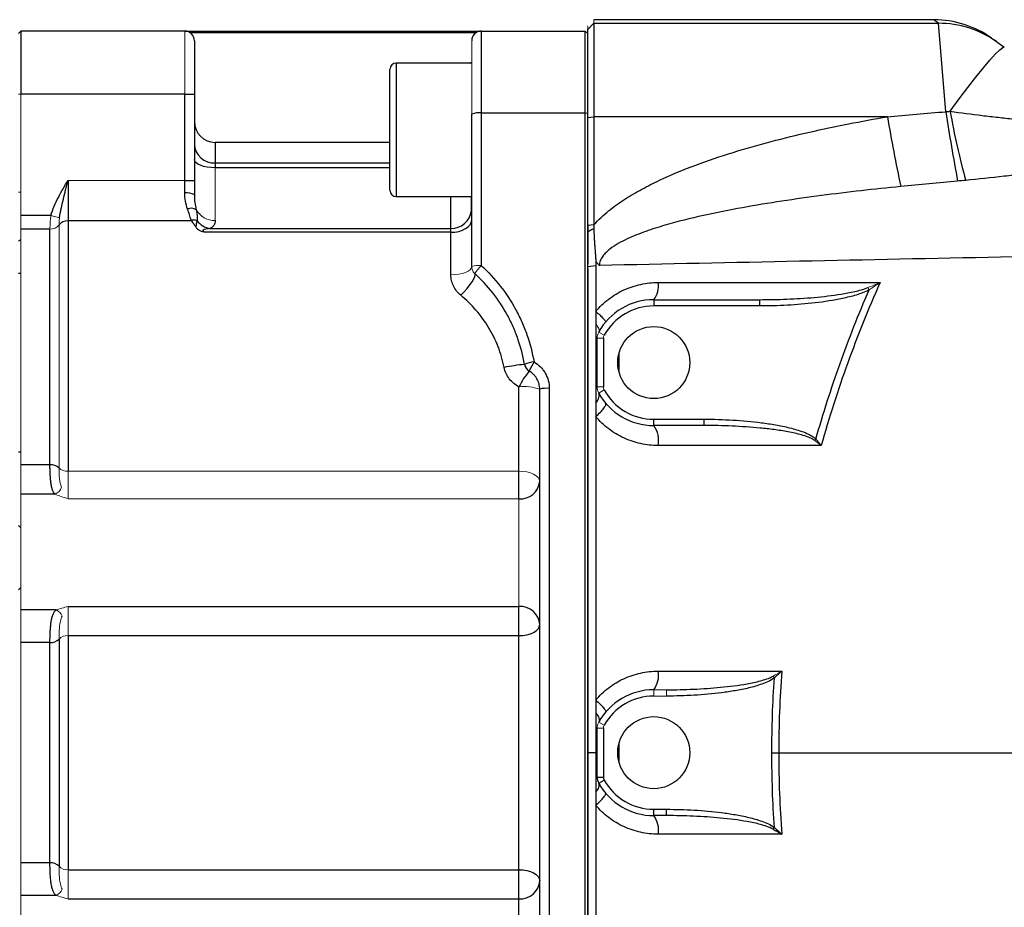
# Model space of a CAD drawing. Units: inches. Extents: x -57 to 45, y -21 to 34.
# Drawn here: x 1 to 7, y 24 to 29 of the extents above; entities that cross this region are included whole.
import ezdxf

# ---------------------------------------------------------------- set-up
doc = ezdxf.new("R2010")
doc.units = ezdxf.units.IN
doc.header["$MEASUREMENT"] = 0

msp = doc.modelspace()

# ---------------------------------------------------------------- linework, layer by layer
at = {"color": 144, "linetype": 'Continuous', "lineweight": 18}
for p, q in [((4.2517, 29.3576), (4.291, 29.397)), ((4.2517, 29.3576), (4.2517, 29.3803)), ((4.291, 29.4197), (4.291, 29.397)), ((0.6917, 29.3331), (0.7067, 29.3481)), ((1.7317, 28.9544), (1.7317, 29.3481)), ((4.2367, 29.3481), (4.2517, 29.3331)), ((3.5261, 28.8283), (3.5261, 29.2881)), ((0.6917, 28.9544), (0.7067, 28.9544)), ((0.7067, 28.9544), (0.7067, 28.1945)), ((1.9217, 28.4932), (1.9217, 28.1625)), ((1.7317, 28.414), (1.0017, 28.414)), ((0.6917, 28.3411), (0.7067, 28.3411)), ((0.7067, 28.1945), (0.7067, 28.1092)), ((0.9481, 28.1796), (0.8946, 28.1945)), ((0.7067, 28.1092), (0.7067, 26.6339)), ((0.9451, 28.135), (0.9451, 26.6142)), ((0.7067, 28.0451), (0.6917, 28.0346)), ((6.0038, 27.7431), (6.0114, 27.7288)), ((4.3107, 27.4265), (4.3501, 27.4265)), ((4.3206, 27.4646), (4.355, 27.4456)), ((4.3107, 27.1215), (4.3501, 27.1215)), ((4.3206, 27.0834), (4.355, 27.1025)), ((5.6705, 26.7873), (5.6788, 26.7957)), ((0.7067, 26.6339), (0.7067, 26.4507)), ((1.0017, 26.5945), (3.8217, 26.5945)), ((1.0017, 26.5945), (1.0017, 26.4218)), ((0.7067, 26.4507), (0.7067, 25.726)), ((1.0017, 26.4218), (3.8217, 26.4218)), ((3.8217, 25.7484), (3.8217, 26.4218)), ((0.7067, 26.2402), (0.6917, 26.2542)), ((0.7067, 25.8669), (0.6917, 25.8529)), ((1.0017, 25.7484), (1.0017, 25.5655)), ((0.7067, 25.726), (0.7067, 25.523)), ((0.7067, 25.523), (0.7067, 24.1432)), ((5.4109, 25.3116), (5.4191, 25.3005)), ((4.665, 25.2268), (4.665, 25.1874)), ((4.665, 25.2268), (4.7454, 25.2268)), ((4.7454, 25.1874), (4.665, 25.1874)), ((4.7454, 25.2268), (4.7454, 25.1874)), ((4.3206, 25.0237), (4.355, 25.0046)), ((4.3107, 24.9856), (4.3501, 24.9856)), ((0.7067, 24.1432), (0.7067, 23.9402)), ((1.0017, 24.1007), (1.0017, 23.9178)), ((0.7067, 23.9402), (0.7067, 23.2155))]:
    msp.add_line(p, q, dxfattribs=at)
at = {"color": 7, "linetype": 'Continuous', "lineweight": 25}
for p, q in [((6.4142, 29.4197), (4.291, 29.4197)), ((4.291, 29.397), (4.291, 28.8127)), ((4.291, 29.397), (6.4458, 29.397)), ((6.4458, 29.397), (6.4142, 29.4197)), ((6.492, 28.8436), (6.4458, 29.397)), ((0.7067, 29.3481), (0.7067, 28.9544)), ((1.7317, 29.3481), (0.7067, 29.3481)), ((1.7317, 29.3481), (3.5627, 29.3481)), ((3.5531, 29.3382), (1.7646, 29.3382)), ((3.5627, 29.3481), (3.5792, 29.3481)), ((3.5861, 29.3481), (3.5861, 28.8363)), ((3.5861, 29.3481), (4.2367, 29.3481)), ((4.2367, 28.8363), (4.2367, 29.3481)), ((4.2517, 28.8078), (4.2517, 29.3576)), ((1.7917, 29.2881), (1.7917, 28.9544)), ((6.7771, 29.3047), (6.8086, 29.2824)), ((6.8086, 29.2824), (6.8574, 29.2481)), ((3.5261, 29.1482), (3.054, 29.1482)), ((3.0147, 28.3526), (3.0147, 29.1088)), ((1.7317, 28.9544), (0.7067, 28.9544)), ((1.7317, 28.9544), (1.7917, 28.9544)), ((1.7317, 28.414), (1.7317, 28.9544)), ((1.7917, 28.9544), (1.7917, 28.414)), ((3.5261, 27.875), (3.5261, 28.8283)), ((3.5861, 28.8363), (3.5861, 27.8811)), ((3.5861, 28.8363), (4.2367, 28.8363)), ((4.2367, 20.8298), (4.2367, 28.8363)), ((4.2367, 28.8363), (4.2517, 28.8343)), ((4.2517, 28.8078), (4.291, 28.8127)), ((4.2517, 28.1336), (4.2517, 28.8078)), ((4.291, 28.8127), (4.291, 28.1377)), ((6.1258, 28.8127), (4.291, 28.8127)), ((3.0147, 28.652), (1.9217, 28.652)), ((1.9217, 28.5235), (1.9217, 28.4932)), ((1.0017, 28.414), (1.0017, 28.1607)), ((1.7317, 28.3352), (1.7317, 28.414)), ((1.7317, 28.414), (1.7917, 28.414)), ((1.7917, 28.414), (1.7917, 28.3232)), ((3.054, 28.3132), (3.5261, 28.3132)), ((0.8946, 28.1945), (0.7067, 28.1945)), ((1.0017, 28.1607), (1.0017, 26.5945)), ((1.7728, 28.1607), (1.0017, 28.1607)), ((0.8885, 28.1092), (0.7067, 28.1092)), ((0.8885, 26.6339), (0.8885, 28.1092)), ((3.3961, 28.0895), (1.8626, 28.0895)), ((1.8891, 28.1126), (3.3961, 28.1126)), ((3.3961, 28.0895), (3.3961, 28.1126)), ((3.3961, 27.8232), (3.3961, 28.0895)), ((4.2517, 28.1336), (4.291, 28.1377)), ((4.2517, 28.1343), (4.2517, 27.8905)), ((4.2517, 27.8761), (4.3023, 27.881)), ((4.2517, 27.8629), (4.2517, 21.532)), ((0.7067, 27.8316), (0.6917, 27.8316)), ((4.665, 27.6677), (5.3265, 27.6677)), ((4.665, 27.6677), (4.665, 27.6283)), ((5.3265, 27.6677), (5.3265, 27.6283)), ((5.3265, 27.6283), (4.665, 27.6283)), ((4.3107, 27.1215), (4.3107, 27.4265)), ((4.3501, 27.4265), (4.3501, 27.1215)), ((3.8217, 26.5945), (3.8217, 27.1224)), ((3.9517, 22.5581), (3.9517, 27.1081)), ((4.0117, 27.1126), (4.0117, 22.5535)), ((4.665, 26.8803), (4.665, 26.9197)), ((4.665, 26.9197), (4.9796, 26.9197)), ((4.9796, 26.8803), (4.9796, 26.9197)), ((4.9796, 26.8803), (4.665, 26.8803)), ((0.6917, 26.7166), (0.7067, 26.7166)), ((0.8885, 26.6339), (0.7067, 26.6339)), ((3.8217, 26.4218), (3.8217, 26.5945)), ((0.9204, 26.4507), (0.7067, 26.4507)), ((1.0017, 25.7484), (3.8217, 25.7484)), ((3.8217, 25.5655), (3.8217, 25.7484)), ((0.9274, 25.726), (0.7067, 25.726)), ((1.0017, 25.5655), (1.0017, 24.1007)), ((1.0017, 25.5655), (3.8217, 25.5655)), ((3.8217, 24.1007), (3.8217, 25.5655)), ((0.8885, 25.523), (0.7067, 25.523)), ((0.8885, 24.1432), (0.8885, 25.523)), ((0.9451, 25.5442), (0.9451, 24.1219)), ((4.3107, 24.6806), (4.3107, 24.9856)), ((4.3501, 24.9856), (4.3501, 24.6806)), ((4.3022, 24.8331), (4.2517, 24.8331)), ((4.3107, 24.6806), (4.3501, 24.6806)), ((4.3206, 24.6425), (4.355, 24.6615)), ((4.665, 24.4787), (4.7454, 24.4787)), ((4.665, 24.4394), (4.665, 24.4787)), ((4.7454, 24.4394), (4.7454, 24.4787)), ((4.7454, 24.4394), (4.665, 24.4394)), ((5.4109, 24.3545), (5.4191, 24.3656)), ((0.8885, 24.1432), (0.7067, 24.1432)), ((1.0017, 24.1007), (3.8217, 24.1007)), ((3.8217, 23.9178), (3.8217, 24.1007)), ((0.9274, 23.9402), (0.7067, 23.9402)), ((1.0017, 23.9178), (3.8217, 23.9178)), ((3.8217, 23.2444), (3.8217, 23.9178))]:
    msp.add_line(p, q, dxfattribs=at)
at = {"color": 8, "linetype": 'Continuous', "lineweight": 25}
for p, q in [((3.054, 29.1482), (3.054, 28.3132)), ((3.51, 29.1482), (3.5261, 29.1538)), ((1.9217, 28.652), (1.9217, 28.5235)), ((1.9217, 28.5235), (3.0147, 28.5235)), ((3.0147, 28.4932), (1.9217, 28.4932)), ((3.3961, 28.1126), (3.3961, 28.3132)), ((4.4485, 27.2118), (4.4485, 27.3362)), ((4.4485, 24.7709), (4.4485, 24.8953))]:
    msp.add_line(p, q, dxfattribs=at)
at = {"color": 7, "linetype": 'Continuous', "lineweight": 25, "flags": 128}
for points in [[(6.5191, 28.8469), (6.5752, 28.9234), (6.6293, 28.9953), (6.6802, 29.061), (6.7266, 29.1187), (6.7674, 29.167), (6.8017, 29.205), (6.8285, 29.2315), (6.8472, 29.246), (6.8574, 29.2481)], [(1.9217, 28.4932), (1.8963, 28.4942), (1.8719, 28.4971), (1.8494, 28.5019), (1.8297, 28.5084), (1.8136, 28.5163), (1.8016, 28.5253), (1.7942, 28.5351), (1.7917, 28.5452)], [(3.3961, 28.0895), (3.4215, 28.0909), (3.4458, 28.0953), (3.4683, 28.1024), (3.488, 28.112), (3.5042, 28.1237), (3.5162, 28.137), (3.5236, 28.1514), (3.5261, 28.1664)], [(3.458, 27.695), (3.4781, 27.7159), (3.4971, 27.7377), (3.5142, 27.7595), (3.5284, 27.7799), (3.5391, 27.7981), (3.5458, 27.8131), (3.548, 27.8241), (3.5456, 27.8307)], [(3.8217, 25.5655), (3.847, 25.5668), (3.8714, 25.5707), (3.8939, 25.5771), (3.9136, 25.5857), (3.9297, 25.5962), (3.9418, 25.6081), (3.9492, 25.6211), (3.9517, 25.6346)], [(3.8217, 24.1007), (3.847, 24.0993), (3.8714, 24.0954), (3.8939, 24.089), (3.9136, 24.0804), (3.9297, 24.07), (3.9418, 24.058), (3.9492, 24.045), (3.9517, 24.0316)]]:
    msp.add_lwpolyline(points, dxfattribs=at)
at = {"color": 144, "linetype": 'Continuous', "lineweight": 18, "flags": 128}
for points in [[(3.3961, 27.8232), (3.4215, 27.8242), (3.4458, 27.8271), (3.4683, 27.8319), (3.488, 27.8384), (3.5042, 27.8462), (3.5162, 27.8552), (3.5236, 27.8649), (3.5261, 27.875)], [(3.8217, 26.5945), (3.847, 26.5933), (3.8714, 26.5896), (3.8939, 26.5837), (3.9136, 26.5757), (3.9297, 26.566), (3.9418, 26.5549), (3.9492, 26.5429), (3.9517, 26.5304)]]:
    msp.add_lwpolyline(points, dxfattribs=at)
at = {"color": 7, "linetype": 'Continuous', "lineweight": 25}
for centre in [(4.665, 27.274), (4.665, 24.8331)]:
    msp.add_circle(centre, 0.2253, dxfattribs=at)
for centre, radius, start, end in [((6.4142, 28.7898), 0.6299, 54.82833, 89.68837), ((6.4472, 28.7694), 0.6276, 54.83371, 90.12496), ((1.7317, 29.2881), 0.06, 0, 90), ((3.5861, 29.2881), 0.06, 90, 180), ((3.054, 29.1088), 0.0394, 90, 180), ((3.5714, 28.7179), 0.1193, 82.90776, 112.29374), ((18.5787, 30.6682), 12.2237, 188.5846, 190.64979), ((10.9625, 29.612), 4.5088, 189.77062, 195.41074), ((1.9217, 28.782), 0.13, 180, 270), ((22.2276, 31.6626), 16.352, 190.03693, 191.59553), ((1.9159, 28.6478), 0.1244, 182.93634, 272.66236), ((1.7461, 28.2513), 0.0852, 57.62214, 99.73467), ((3.054, 28.3526), 0.0394, 180, 270), ((1.7715, 28.1779), 0.0618, 58.84716, 111.39555), ((3.3973, 28.2416), 0.129, 269.45937, 351.86076), ((0.9966, 28.0967), 0.0642, 85.52586, 143.40474), ((1.7859, 28.0912), 0.0744, 72.09789, 100.98173), ((1.9081, 28.2335), 0.1224, 215.74219, 261.03349), ((4.5587, 27.7518), 0.1355, 321.67797, 9.91692), ((4.665, 27.274), 0.3937, 90, 151.04498), ((4.665, 27.274), 0.3543, 90, 151.04498), ((4.0138, 25.7867), 1.4844, 96.07168, 101.07335), ((4.2892, 26.8869), 0.5235, 140.34983, 153.26945), ((3.934, 27.0843), 0.1945, 95.32809, 113.38293), ((3.9159, 27.2731), 0.06, 189.82724, 240.26323), ((4.2611, 27.0614), 0.4075, 147.90105, 156.94937), ((3.9967, 26.9118), 0.2014, 85.75299, 102.93758), ((4.665, 27.274), 0.3543, 208.95502, 270), ((4.665, 27.274), 0.3937, 208.95502, 270), ((4.5344, 26.7863), 0.1609, 348.83925, 35.72381), ((0.895, 26.5615), 0.0727, 46.44788, 95.10551), ((3.8315, 26.5421), 0.1208, 265.33451, 354.41217), ((3.8293, 25.6259), 0.1227, 4.06192, 93.55423), ((0.8947, 25.5925), 0.0698, 264.96077, 316.23467), ((4.5466, 25.3159), 0.1482, 323.03768, 10.54599), ((4.665, 24.8331), 0.3937, 90, 151.04498), ((4.665, 24.8331), 0.3543, 90, 151.04498), ((4.3895, 24.6806), 0.0787, 180, 208.95502), ((4.665, 24.8331), 0.3937, 208.95502, 270), ((4.3895, 24.6806), 0.0394, 180, 208.95502), ((4.665, 24.8331), 0.3543, 208.95502, 270), ((4.5466, 24.3503), 0.1482, 349.45401, 36.96232), ((0.8947, 24.0736), 0.0698, 43.76533, 95.03923), ((3.8293, 24.0403), 0.1227, 266.44577, 355.93808)]:
    msp.add_arc(centre, radius, start, end, dxfattribs=at)
at = {"color": 144, "linetype": 'Continuous', "lineweight": 18}
for centre, radius, start, end in [((1.9188, 28.2939), 0.1314, 208.67209, 271.24876), ((0.8935, 28.1733), 0.0642, 265.52586, 323.40474), ((3.5712, 27.7289), 0.1529, 84.42946, 107.17333), ((3.7545, 27.7045), 0.244, 133.64356, 148.86539), ((4.3895, 27.4265), 0.0787, 151.04498, 180), ((4.3895, 27.4265), 0.0394, 151.04498, 180), ((3.8538, 26.8163), 0.3077, 71.45213, 95.9884), ((4.3895, 27.1215), 0.0394, 180, 208.95502), ((0.9952, 26.6669), 0.0727, 226.44788, 275.10551), ((0.8918, 26.518), 0.0732, 293.01007, 341.02647), ((0.9015, 25.6638), 0.0674, 20.63101, 67.36541), ((0.9955, 25.4959), 0.0698, 84.96077, 136.23467), ((4.3895, 24.9856), 0.0394, 151.04498, 180), ((0.9955, 24.1702), 0.0698, 223.76533, 275.03923), ((0.9015, 24.0023), 0.0674, 292.63459, 339.36899)]:
    msp.add_arc(centre, radius, start, end, dxfattribs=at)
at = {"color": 7, "linetype": 'Continuous', "lineweight": 25}
for points in [[(6.1258, 28.8127), (6.2478, 28.8239), (6.3698, 28.8341), (6.492, 28.8436)], [(6.492, 28.8436), (6.501, 28.8446), (6.5101, 28.8457), (6.5191, 28.8469)], [(6.5656, 28.4092), (6.4467, 28.3989), (6.3279, 28.3878), (6.2092, 28.3758)], [(6.6158, 28.4139), (6.5991, 28.4122), (6.5823, 28.4107), (6.5656, 28.4092)], [(1.7718, 28.1642), (1.7645, 28.1864), (1.758, 28.2104), (1.749, 28.2355)], [(1.7728, 28.1607), (1.7725, 28.1619), (1.7721, 28.1631), (1.7718, 28.1642)], [(4.3023, 27.9084), (4.3023, 27.8992), (4.3023, 27.8901), (4.3023, 27.881)], [(4.6922, 27.7751), (5.1536, 27.7751), (5.6163, 27.7751), (6.0802, 27.775)], [(4.3023, 27.4229), (4.3078, 27.424), (4.3107, 27.4253), (4.3107, 27.4265)], [(4.3023, 27.4229), (4.3023, 27.3214), (4.3023, 27.2199), (4.3023, 27.1184)], [(4.3023, 27.1184), (4.3078, 27.1194), (4.3107, 27.1205), (4.3107, 27.1215)], [(5.7127, 26.7552), (5.3719, 26.7552), (5.0317, 26.7552), (4.6923, 26.7552)], [(4.6923, 25.343), (4.9495, 25.343), (5.2072, 25.343), (5.4652, 25.343)], [(5.4652, 25.343), (5.4528, 25.1733), (5.4467, 25.0032), (5.4467, 24.8331)], [(5.4037, 24.8331), (5.4037, 24.9891), (5.4088, 25.1449), (5.4191, 25.3005)], [(4.3022, 24.9853), (4.3078, 24.9854), (4.3107, 24.9855), (4.3107, 24.9856)], [(4.3022, 24.9853), (4.3022, 24.9346), (4.3022, 24.8839), (4.3022, 24.8331)], [(4.3022, 24.8331), (4.3078, 24.8331), (4.3107, 24.8331), (4.3107, 24.8331)], [(5.4037, 24.8331), (5.4181, 24.8331), (5.4326, 24.8331), (5.4467, 24.8331)], [(5.4191, 24.3656), (5.4088, 24.5213), (5.4037, 24.6771), (5.4037, 24.8331)], [(5.4467, 24.8331), (5.4467, 24.6629), (5.4528, 24.4928), (5.4652, 24.3231)], [(4.3022, 24.6808), (4.3022, 24.6492), (4.3022, 24.6176), (4.3022, 24.5859)], [(4.3022, 24.6808), (4.3078, 24.6807), (4.3107, 24.6807), (4.3107, 24.6806)], [(5.4109, 24.3545), (5.4292, 24.3442), (5.4474, 24.3337), (5.4652, 24.3231)], [(5.4191, 24.3656), (5.4348, 24.3516), (5.4502, 24.3374), (5.4652, 24.3231)], [(5.4652, 24.3231), (5.2072, 24.3231), (4.9495, 24.3231), (4.6923, 24.3231)]]:
    msp.add_open_spline(points, degree=3, dxfattribs=at)
for points, knots in [([(6.5191, 28.8469), (6.5857, 28.837), (6.6523, 28.8284), (6.7519, 28.8166), (6.7851, 28.8129), (6.8513, 28.8055), (6.8843, 28.8018), (6.9825, 28.7908), (7.047, 28.7833), (7.174, 28.7652), (7.2365, 28.7547), (7.2981, 28.7415)], [0, 0, 0, 0, 0.25, 0.25, 0.375, 0.375, 0.5, 0.5, 0.75, 0.75, 1, 1, 1, 1]), ([(4.291, 28.1377), (4.3192, 28.1688), (4.3501, 28.1969), (4.3989, 28.2363), (4.4157, 28.249), (4.4496, 28.2733), (4.4668, 28.2849), (4.519, 28.3186), (4.5545, 28.3394), (4.6267, 28.3787), (4.6633, 28.3971), (4.7745, 28.4496), (4.8502, 28.481), (5.0041, 28.5386), (5.0821, 28.565), (5.2399, 28.614), (5.3195, 28.6365), (5.4792, 28.6786), (5.5594, 28.6981), (5.8008, 28.7528), (5.9629, 28.7845), (6.1258, 28.8127)], [0, 0, 0, 0, 0.0625, 0.0625, 0.09375, 0.09375, 0.125, 0.125, 0.1875, 0.1875, 0.25, 0.25, 0.375, 0.375, 0.5, 0.5, 0.625, 0.625, 0.75, 0.75, 1, 1, 1, 1]), ([(7.5661, 28.5131), (7.4884, 28.5093), (7.4104, 28.5027), (7.2535, 28.4868), (7.1745, 28.4776), (7.0553, 28.4633), (7.0154, 28.4585), (6.9355, 28.449), (6.8956, 28.4442), (6.7758, 28.4304), (6.6958, 28.4217), (6.6158, 28.4139)], [0, 0, 0, 0, 0.25, 0.25, 0.5, 0.5, 0.625, 0.625, 0.75, 0.75, 1, 1, 1, 1]), ([(0.8946, 28.1945), (0.9057, 28.2343), (0.9222, 28.2715), (0.9502, 28.3258), (0.9602, 28.3436), (0.9806, 28.379), (0.9912, 28.3966), (1.0017, 28.414)], [0, 0, 0, 0, 0.5, 0.5, 0.75, 0.75, 1, 1, 1, 1]), ([(0.9481, 28.1796), (0.9512, 28.199), (0.9549, 28.2183), (0.9631, 28.257), (0.9675, 28.2764), (0.9768, 28.3154), (0.9817, 28.335), (0.9891, 28.3646), (0.9916, 28.3744), (0.9966, 28.3942), (0.9992, 28.4042), (1.0017, 28.414)], [0, 0, 0, 0, 0.25, 0.25, 0.5, 0.5, 0.75, 0.75, 0.875, 0.875, 1, 1, 1, 1]), ([(1.749, 28.2355), (1.7434, 28.2508), (1.7391, 28.267), (1.7333, 28.3003), (1.7317, 28.3175), (1.7317, 28.3352)], [0, 0, 0, 0, 0.5, 0.5, 1, 1, 1, 1]), ([(6.2092, 28.3758), (6.0437, 28.3592), (5.8784, 28.3406), (5.6311, 28.3082), (5.5487, 28.2967), (5.3843, 28.2717), (5.3021, 28.2582), (5.1385, 28.2286), (5.0569, 28.2126), (4.8948, 28.1765), (4.8142, 28.1566), (4.6946, 28.1215), (4.6549, 28.1089), (4.5763, 28.0809), (4.5371, 28.0655), (4.4802, 28.0388), (4.4615, 28.0293), (4.425, 28.0084), (4.4073, 27.997), (4.3823, 27.9777), (4.3743, 27.9708), (4.3592, 27.9562), (4.3522, 27.9484), (4.3397, 27.9313), (4.3344, 27.9222), (4.3269, 27.9025), (4.3247, 27.892), (4.3247, 27.8814)], [0, 0, 0, 0, 0.25, 0.25, 0.375, 0.375, 0.5, 0.5, 0.625, 0.625, 0.75, 0.75, 0.8125, 0.8125, 0.875, 0.875, 0.90625, 0.90625, 0.9375, 0.9375, 0.953125, 0.953125, 0.96875, 0.96875, 0.984375, 0.984375, 1, 1, 1, 1]), ([(1.7917, 28.3232), (1.7917, 28.3067), (1.7927, 28.2907), (1.7967, 28.2599), (1.7997, 28.245), (1.8035, 28.2308)], [0, 0, 0, 0, 0.5, 0.5, 1, 1, 1, 1]), ([(3.525, 28.2233), (3.5251, 28.2313), (3.5253, 28.2476), (3.5255, 28.2793), (3.5256, 28.3053), (3.5257, 28.3132)], [0, 0, 0, 0, 0.403362, 0.817933, 1, 1, 1, 1]), ([(1.8035, 28.2308), (1.8063, 28.2185), (1.808, 28.2066), (1.8096, 28.1836), (1.8095, 28.1726), (1.8088, 28.162)], [0, 0, 0, 0, 0.5, 0.5, 1, 1, 1, 1]), ([(1.7728, 28.1607), (1.7781, 28.1546), (1.7831, 28.1483), (1.7925, 28.1354), (1.797, 28.1288), (1.8011, 28.122)], [0, 0, 0, 0, 0.5, 0.5, 1, 1, 1, 1]), ([(1.8088, 28.162), (1.8075, 28.1594), (1.8067, 28.1562), (1.8051, 28.1496), (1.8045, 28.1462), (1.8027, 28.1359), (1.8017, 28.1289), (1.8011, 28.122)], [0, 0, 0, 0, 0.25, 0.25, 0.5, 0.5, 1, 1, 1, 1]), ([(1.9217, 28.1625), (1.9217, 28.151), (1.9192, 28.1411), (1.9112, 28.1285), (1.9079, 28.1248), (1.8997, 28.1181), (1.8949, 28.1151), (1.8891, 28.1126)], [0, 0, 0, 0, 0.5, 0.5, 0.75, 0.75, 1, 1, 1, 1]), ([(1.8011, 28.122), (1.8039, 28.1175), (1.8074, 28.1131), (1.8159, 28.1055), (1.8209, 28.1022), (1.8318, 28.097), (1.8379, 28.095), (1.8501, 28.0919), (1.8564, 28.0907), (1.8626, 28.0895)], [0, 0, 0, 0, 0.25, 0.25, 0.5, 0.5, 0.75, 0.75, 1, 1, 1, 1]), ([(1.8891, 28.1126), (1.8832, 28.1119), (1.8772, 28.1111), (1.8654, 28.1091), (1.8594, 28.108), (1.8509, 28.1055), (1.848, 28.1045), (1.8448, 28.1024), (1.8439, 28.1014), (1.844, 28.0993), (1.845, 28.0983), (1.8482, 28.0957), (1.8511, 28.0944), (1.8567, 28.0919), (1.8596, 28.0907), (1.8626, 28.0895)], [0, 0, 0, 0, 0.25, 0.25, 0.5, 0.5, 0.625, 0.625, 0.6875, 0.6875, 0.75, 0.75, 0.875, 0.875, 1, 1, 1, 1]), ([(4.2517, 28.0888), (4.2517, 28.0964), (4.2517, 28.1113), (4.2517, 28.1262), (4.2517, 28.1336)], [0, 0, 0, 0, 0.510158, 1, 1, 1, 1]), ([(4.2517, 28.0888), (4.2526, 28.0897), (4.2545, 28.0917), (4.2575, 28.0944), (4.2611, 28.0974), (4.2653, 28.1004), (4.2717, 28.1044), (4.2784, 28.1077), (4.2851, 28.1105), (4.2885, 28.1118), (4.2902, 28.1124)], [0, 0, 0, 0, 0.082521, 0.16567, 0.249639, 0.372114, 0.499699, 0.749654, 0.870747, 1, 1, 1, 1]), ([(4.2517, 27.8761), (4.2517, 27.9116), (4.2517, 27.9825), (4.2517, 28.0533), (4.2517, 28.0888)], [0, 0, 0, 0, 0.50008, 1, 1, 1, 1]), ([(4.291, 28.1377), (4.2909, 28.1335), (4.2906, 28.125), (4.2904, 28.1166), (4.2902, 28.1124)], [0, 0, 0, 0, 0.499616, 1, 1, 1, 1]), ([(4.2902, 28.1124), (4.2904, 28.106), (4.2906, 28.094), (4.2912, 28.0769), (4.2921, 28.0577), (4.2934, 28.0356), (4.2951, 28.0102), (4.2971, 27.9848), (4.2988, 27.9636), (4.3001, 27.9467), (4.301, 27.9338), (4.3017, 27.921), (4.3021, 27.9125), (4.3023, 27.9084)], [0, 0, 0, 0, 0.093099, 0.176204, 0.249971, 0.374974, 0.499981, 0.624988, 0.749995, 0.812493, 0.874987, 0.939664, 1, 1, 1, 1]), ([(14.4735, 28.1023), (14.0461, 28.0911), (13.619, 28.0803), (12.7655, 28.0594), (12.3392, 28.0494), (11.4877, 28.0299), (11.0625, 28.0205), (10.2132, 28.0022), (9.789, 27.9932), (8.5187, 27.967), (7.6751, 27.9502), (6.4143, 27.9249), (5.9949, 27.9164), (5.1583, 27.8992), (4.741, 27.8904), (4.3247, 27.8814)], [0, 0, 0, 0, 0.125, 0.125, 0.25, 0.25, 0.375, 0.375, 0.5, 0.5, 0.75, 0.75, 0.875, 0.875, 1, 1, 1, 1]), ([(4.3023, 27.9084), (4.3056, 27.9036), (4.3092, 27.8989), (4.3167, 27.8899), (4.3207, 27.8856), (4.3247, 27.8814)], [0, 0, 0, 0, 0.5, 0.5, 1, 1, 1, 1]), ([(3.5861, 27.8811), (3.6296, 27.8413), (3.6691, 27.7986), (3.7408, 27.7072), (3.7728, 27.6586), (3.8151, 27.5813), (3.8281, 27.555), (3.8518, 27.5017), (3.8625, 27.4746), (3.8912, 27.3923), (3.9059, 27.3359), (3.9159, 27.2779)], [0, 0, 0, 0, 0.25, 0.25, 0.5, 0.5, 0.625, 0.625, 0.75, 0.75, 1, 1, 1, 1]), ([(4.2517, 24.8331), (4.2517, 24.8649), (4.2517, 24.9284), (4.2517, 25.0554), (4.2517, 25.2776), (4.2517, 25.722), (4.2517, 26.2043), (4.2517, 26.6608), (4.2517, 26.9396), (4.2517, 27.1929), (4.2517, 27.3955), (4.2517, 27.5727), (4.2517, 27.7244), (4.2517, 27.8256), (4.2517, 27.8761)], [0, 0, 0, 0, 0.031358, 0.06251, 0.125013, 0.250006, 0.499997, 0.600052, 0.700009, 0.774966, 0.849996, 0.900014, 0.950015, 1, 1, 1, 1]), ([(4.3023, 27.881), (4.3023, 27.849), (4.3023, 27.7852), (4.3023, 27.6897), (4.3023, 27.6262), (4.3023, 27.5945)], [0, 0, 0, 0, 0.335506, 0.668797, 1, 1, 1, 1]), ([(3.458, 27.695), (3.4482, 27.7031), (3.4395, 27.7121), (3.4241, 27.7316), (3.4175, 27.7423), (3.4069, 27.7643), (3.4029, 27.7757), (3.3975, 27.7992), (3.3961, 27.8112), (3.3961, 27.8232)], [0, 0, 0, 0, 0.25, 0.25, 0.5, 0.5, 0.75, 0.75, 1, 1, 1, 1]), ([(3.8568, 27.2628), (3.8473, 27.3174), (3.8335, 27.3706), (3.8064, 27.4481), (3.7963, 27.4735), (3.7739, 27.5237), (3.7617, 27.5485), (3.7218, 27.6213), (3.6915, 27.667), (3.6239, 27.753), (3.5866, 27.7933), (3.5456, 27.8307)], [0, 0, 0, 0, 0.25, 0.25, 0.375, 0.375, 0.5, 0.5, 0.75, 0.75, 1, 1, 1, 1]), ([(4.3023, 27.5945), (4.3143, 27.6087), (4.3271, 27.6222), (4.3542, 27.6479), (4.3685, 27.6601), (4.4132, 27.6939), (4.4449, 27.7129), (4.4952, 27.736), (4.5125, 27.7428), (4.5476, 27.7546), (4.5654, 27.7595), (4.619, 27.7712), (4.6553, 27.7751), (4.6922, 27.7751)], [0, 0, 0, 0, 0.125, 0.125, 0.25, 0.25, 0.5, 0.5, 0.625, 0.625, 0.75, 0.75, 1, 1, 1, 1]), ([(6.0802, 27.775), (6.0068, 27.6097), (5.9394, 27.4419), (5.8166, 27.1016), (5.7615, 26.9294), (5.7127, 26.7552)], [0, 0, 0, 0, 0.5, 0.5, 1, 1, 1, 1]), ([(5.3265, 27.6677), (5.3836, 27.6677), (5.4405, 27.6689), (5.5544, 27.6735), (5.6114, 27.677), (5.7249, 27.687), (5.7815, 27.6934), (5.8657, 27.707), (5.8937, 27.7121), (5.9354, 27.7217), (5.9493, 27.7252), (5.9768, 27.7332), (5.9905, 27.7376), (6.0038, 27.7431)], [0, 0, 0, 0, 0.25, 0.25, 0.5, 0.5, 0.75, 0.75, 0.875, 0.875, 0.9375, 0.9375, 1, 1, 1, 1]), ([(6.0114, 27.7288), (5.9982, 27.7217), (5.9848, 27.7159), (5.9576, 27.7054), (5.9438, 27.7008), (5.9023, 27.6881), (5.8742, 27.6812), (5.7895, 27.6631), (5.7323, 27.6544), (5.6169, 27.6409), (5.5589, 27.6362), (5.4428, 27.6299), (5.3847, 27.6283), (5.3265, 27.6283)], [0, 0, 0, 0, 0.0625, 0.0625, 0.125, 0.125, 0.25, 0.25, 0.5, 0.5, 0.75, 0.75, 1, 1, 1, 1]), ([(5.6788, 26.7957), (5.7239, 26.9547), (5.7743, 27.112), (5.8854, 27.4233), (5.9459, 27.5771), (6.0114, 27.7288)], [0, 0, 0, 0, 0.5, 0.5, 1, 1, 1, 1]), ([(3.7287, 27.2435), (3.7202, 27.2885), (3.7076, 27.3317), (3.6753, 27.4151), (3.6554, 27.4553), (3.6084, 27.5326), (3.582, 27.5685), (3.524, 27.6354), (3.4923, 27.6664), (3.458, 27.695)], [0, 0, 0, 0, 0.25, 0.25, 0.5, 0.5, 0.75, 0.75, 1, 1, 1, 1]), ([(4.3023, 27.5945), (4.3118, 27.5861), (4.3208, 27.5778), (4.3369, 27.5626), (4.3439, 27.5556), (4.355, 27.5437), (4.3592, 27.5388), (4.3643, 27.5315), (4.3652, 27.5292), (4.3645, 27.5283)], [0, 0, 0, 0, 0.25, 0.25, 0.5, 0.5, 0.75, 0.75, 1, 1, 1, 1]), ([(4.3023, 27.5945), (4.3023, 27.5816), (4.3023, 27.5685), (4.3023, 27.5415), (4.3023, 27.5281), (4.3023, 27.5148)], [0, 0, 0, 0, 0.5, 0.5, 1, 1, 1, 1]), ([(4.3023, 27.5148), (4.3023, 27.5016), (4.3023, 27.4874), (4.3023, 27.4647), (4.3023, 27.4569), (4.3023, 27.4402), (4.3023, 27.4317), (4.3023, 27.4229)], [0, 0, 0, 0, 0.5, 0.5, 0.75, 0.75, 1, 1, 1, 1]), ([(3.8217, 27.1224), (3.8099, 27.1285), (3.799, 27.1357), (3.7787, 27.1524), (3.7693, 27.1619), (3.7532, 27.1826), (3.7463, 27.1937), (3.7353, 27.2178), (3.7312, 27.2304), (3.7287, 27.2435)], [0, 0, 0, 0, 0.25, 0.25, 0.5, 0.5, 0.75, 0.75, 1, 1, 1, 1]), ([(3.9517, 27.1081), (3.9517, 27.1196), (3.9501, 27.1309), (3.9443, 27.1528), (3.9398, 27.1635), (3.9313, 27.1782), (3.9281, 27.1829), (3.9211, 27.1919), (3.9173, 27.1963), (3.9052, 27.2083), (3.8962, 27.2152), (3.8861, 27.221)], [0, 0, 0, 0, 0.25, 0.25, 0.5, 0.5, 0.625, 0.625, 0.75, 0.75, 1, 1, 1, 1]), ([(3.9159, 27.2779), (3.9305, 27.2696), (3.9437, 27.2595), (3.9615, 27.2418), (3.967, 27.2355), (3.9772, 27.2222), (3.9818, 27.2153), (3.9943, 27.1938), (4.0008, 27.1781), (4.0094, 27.146), (4.0117, 27.1295), (4.0117, 27.1126)], [0, 0, 0, 0, 0.25, 0.25, 0.375, 0.375, 0.5, 0.5, 0.75, 0.75, 1, 1, 1, 1]), ([(4.3023, 27.1184), (4.3023, 27.1091), (4.3022, 27.1001), (4.3022, 27.0826), (4.3022, 27.0743), (4.3022, 27.0502), (4.3022, 27.0349), (4.3022, 27.0205)], [0, 0, 0, 0, 0.25, 0.25, 0.5, 0.5, 1, 1, 1, 1]), ([(4.3022, 27.0205), (4.3122, 27.0322), (4.3191, 27.0441), (4.3255, 27.0658), (4.3249, 27.0756), (4.3206, 27.0834)], [0, 0, 0, 0, 0.5, 0.5, 1, 1, 1, 1]), ([(4.3022, 27.0205), (4.3022, 27.0063), (4.3022, 26.992), (4.3022, 26.9634), (4.3022, 26.9494), (4.3022, 26.9359)], [0, 0, 0, 0, 0.5, 0.5, 1, 1, 1, 1]), ([(4.3022, 26.9359), (4.3126, 26.9452), (4.3224, 26.9547), (4.3396, 26.9727), (4.3469, 26.9814), (4.3582, 26.9966), (4.3622, 27.0033), (4.3662, 27.0138), (4.3663, 27.0176), (4.3644, 27.0198)], [0, 0, 0, 0, 0.25, 0.25, 0.5, 0.5, 0.75, 0.75, 1, 1, 1, 1]), ([(4.3022, 26.9359), (4.3022, 26.9036), (4.3022, 26.8391), (4.3022, 26.7425), (4.3022, 26.6463), (4.3022, 26.5503), (4.3022, 26.4545), (4.3022, 26.297), (4.3022, 26.0845), (4.3022, 25.8238), (4.3022, 25.584), (4.3022, 25.3658), (4.3022, 25.2276), (4.3022, 25.1623)], [0, 0, 0, 0, 0.054697, 0.109197, 0.163518, 0.217679, 0.271699, 0.325596, 0.484157, 0.631171, 0.766421, 0.88954, 1, 1, 1, 1]), ([(4.6923, 26.7552), (4.6549, 26.7552), (4.6184, 26.7592), (4.5647, 26.771), (4.547, 26.7759), (4.512, 26.7877), (4.4946, 26.7946), (4.4442, 26.8179), (4.4126, 26.8368), (4.3683, 26.8704), (4.354, 26.8826), (4.327, 26.9082), (4.3142, 26.9217), (4.3022, 26.9359)], [0, 0, 0, 0, 0.25, 0.25, 0.375, 0.375, 0.5, 0.5, 0.75, 0.75, 0.875, 0.875, 1, 1, 1, 1]), ([(4.9796, 26.9197), (5.0396, 26.9197), (5.0995, 26.918), (5.219, 26.9109), (5.2786, 26.9056), (5.3678, 26.8941), (5.3975, 26.8896), (5.4564, 26.8792), (5.4857, 26.8732), (5.5437, 26.8588), (5.5724, 26.8505), (5.6147, 26.8344), (5.6286, 26.8284), (5.6484, 26.8179), (5.6549, 26.8141), (5.6673, 26.8057), (5.6733, 26.8011), (5.6788, 26.7957)], [0, 0, 0, 0, 0.25, 0.25, 0.5, 0.5, 0.625, 0.625, 0.75, 0.75, 0.875, 0.875, 0.9375, 0.9375, 0.96875, 0.96875, 1, 1, 1, 1]), ([(5.6705, 26.7873), (5.6645, 26.7918), (5.6581, 26.7954), (5.6451, 26.802), (5.6383, 26.8049), (5.6179, 26.8129), (5.6039, 26.8174), (5.5615, 26.8294), (5.5329, 26.8355), (5.4755, 26.8461), (5.4466, 26.8505), (5.3886, 26.8582), (5.3595, 26.8615), (5.2721, 26.87), (5.2137, 26.8739), (5.0967, 26.8791), (5.0382, 26.8803), (4.9796, 26.8803)], [0, 0, 0, 0, 0.03125, 0.03125, 0.0625, 0.0625, 0.125, 0.125, 0.25, 0.25, 0.375, 0.375, 0.5, 0.5, 0.75, 0.75, 1, 1, 1, 1]), ([(0.9204, 26.4507), (0.9166, 26.4542), (0.9134, 26.4585), (0.9077, 26.4687), (0.9052, 26.4747), (0.9011, 26.4878), (0.8993, 26.495), (0.8963, 26.5107), (0.8951, 26.519), (0.893, 26.5362), (0.8921, 26.5453), (0.8907, 26.5635), (0.8902, 26.5726), (0.8893, 26.5909), (0.889, 26.6), (0.8886, 26.6174), (0.8885, 26.6259), (0.8885, 26.6339)], [0, 0, 0, 0, 0.125, 0.125, 0.25, 0.25, 0.375, 0.375, 0.5, 0.5, 0.625, 0.625, 0.75, 0.75, 0.875, 0.875, 1, 1, 1, 1]), ([(0.8885, 25.523), (0.8885, 25.5318), (0.8886, 25.5414), (0.8891, 25.561), (0.8894, 25.571), (0.8904, 25.5918), (0.891, 25.6022), (0.8927, 25.6227), (0.8937, 25.633), (0.8962, 25.6524), (0.8976, 25.6616), (0.9013, 25.6791), (0.9034, 25.687), (0.9084, 25.7013), (0.9114, 25.7077), (0.9185, 25.7183), (0.9225, 25.7226), (0.9274, 25.726)], [0, 0, 0, 0, 0.125, 0.125, 0.25, 0.25, 0.375, 0.375, 0.5, 0.5, 0.625, 0.625, 0.75, 0.75, 0.875, 0.875, 1, 1, 1, 1]), ([(4.3022, 25.1623), (4.3142, 25.1764), (4.3269, 25.1899), (4.3539, 25.2155), (4.3683, 25.2277), (4.4129, 25.2615), (4.4445, 25.2805), (4.4947, 25.3037), (4.5121, 25.3106), (4.5472, 25.3224), (4.565, 25.3273), (4.6188, 25.339), (4.6552, 25.343), (4.6923, 25.343)], [0, 0, 0, 0, 0.125, 0.125, 0.25, 0.25, 0.5, 0.5, 0.625, 0.625, 0.75, 0.75, 1, 1, 1, 1]), ([(4.7454, 25.2268), (4.8016, 25.2268), (4.8579, 25.228), (4.9702, 25.2329), (5.0263, 25.2367), (5.1382, 25.2474), (5.194, 25.2543), (5.2768, 25.2692), (5.3043, 25.2749), (5.3451, 25.2858), (5.3587, 25.2899), (5.3854, 25.2993), (5.3985, 25.3046), (5.4109, 25.3116)], [0, 0, 0, 0, 0.25, 0.25, 0.5, 0.5, 0.75, 0.75, 0.875, 0.875, 0.9375, 0.9375, 1, 1, 1, 1]), ([(5.4191, 25.3005), (5.4074, 25.2918), (5.3947, 25.2848), (5.3684, 25.2724), (5.3549, 25.267), (5.3141, 25.2525), (5.2865, 25.2448), (5.2308, 25.2314), (5.2028, 25.2258), (5.1463, 25.216), (5.1179, 25.2118), (5.0324, 25.2008), (4.9751, 25.1958), (4.8604, 25.189), (4.8029, 25.1874), (4.7454, 25.1874)], [0, 0, 0, 0, 0.0625, 0.0625, 0.125, 0.125, 0.25, 0.25, 0.375, 0.375, 0.5, 0.5, 0.75, 0.75, 1, 1, 1, 1]), ([(4.3022, 25.1623), (4.3122, 25.1534), (4.3216, 25.1445), (4.3381, 25.1278), (4.3453, 25.12), (4.3565, 25.1064), (4.3606, 25.1007), (4.3651, 25.0918), (4.3657, 25.0888), (4.3644, 25.0872)], [0, 0, 0, 0, 0.25, 0.25, 0.5, 0.5, 0.75, 0.75, 1, 1, 1, 1]), ([(4.3022, 25.1623), (4.3022, 25.149), (4.3022, 25.1355), (4.3022, 25.1079), (4.3022, 25.0939), (4.3022, 25.0802)], [0, 0, 0, 0, 0.5, 0.5, 1, 1, 1, 1]), ([(4.3022, 25.0802), (4.3117, 25.0694), (4.3183, 25.0586), (4.3246, 25.0391), (4.3243, 25.0304), (4.3206, 25.0237)], [0, 0, 0, 0, 0.5, 0.5, 1, 1, 1, 1]), ([(4.3022, 25.0802), (4.3022, 25.0664), (4.3022, 25.0517), (4.3022, 25.0283), (4.3022, 25.0202), (4.3022, 25.0031), (4.3022, 24.9943), (4.3022, 24.9853)], [0, 0, 0, 0, 0.5, 0.5, 0.75, 0.75, 1, 1, 1, 1]), ([(4.2517, 21.79), (4.2517, 22.0555), (4.2517, 22.3212), (4.2517, 22.7202), (4.2517, 22.8533), (4.2517, 23.1195), (4.2517, 23.2527), (4.2517, 23.5191), (4.2517, 23.6523), (4.2517, 23.9189), (4.2517, 24.0521), (4.2517, 24.2521), (4.2517, 24.3187), (4.2517, 24.4521), (4.2517, 24.5187), (4.2517, 24.6187), (4.2517, 24.6521), (4.2517, 24.7021), (4.2517, 24.7188), (4.2517, 24.7521), (4.2517, 24.7688), (4.2517, 24.7938), (4.2517, 24.8021), (4.2517, 24.818), (4.2517, 24.8255), (4.2517, 24.8331)], [0.03850682, 0.03850682, 0.03850682, 0.03850682, 0.05883219, 0.05883219, 0.06899488, 0.06899488, 0.07915756, 0.07915756, 0.08932025, 0.08932025, 0.09948294, 0.09948294, 0.10456428, 0.10456428, 0.10964562, 0.10964562, 0.11218629, 0.11218629, 0.11345663, 0.11345663, 0.11472697, 0.11472697, 0.11536213, 0.11536213, 0.11593681, 0.11593681, 0.11593681, 0.11593681]), ([(4.3022, 24.8331), (4.3022, 24.8255), (4.3022, 24.818), (4.3022, 24.8021), (4.3022, 24.7937), (4.3022, 24.7687), (4.3022, 24.752), (4.3022, 24.7186), (4.3022, 24.7019), (4.3022, 24.6837), (4.3022, 24.6823), (4.3022, 24.6808)], [0.038506786, 0.038506786, 0.038506786, 0.038506786, 0.039081492, 0.039081492, 0.03971666, 0.03971666, 0.040986996, 0.040986996, 0.042257332, 0.042257332, 0.042368276, 0.042368276, 0.042368276, 0.042368276]), ([(4.3022, 24.5859), (4.3117, 24.5968), (4.3183, 24.6076), (4.3246, 24.627), (4.3243, 24.6357), (4.3206, 24.6425)], [0, 0, 0, 0, 0.5, 0.5, 1, 1, 1, 1]), ([(4.3022, 24.5859), (4.3022, 24.5856), (4.3022, 24.5853), (4.3022, 24.558), (4.3022, 24.5309), (4.3022, 24.5039)], [0.044774349, 0.044774349, 0.044774349, 0.044774349, 0.044798003, 0.044798003, 0.046855576, 0.046855576, 0.046855576, 0.046855576]), ([(4.3022, 24.5039), (4.3122, 24.5128), (4.3216, 24.5217), (4.3381, 24.5384), (4.3453, 24.5461), (4.3565, 24.5597), (4.3606, 24.5655), (4.3651, 24.5743), (4.3657, 24.5774), (4.3644, 24.5789)], [0, 0, 0, 0, 0.25, 0.25, 0.5, 0.5, 0.75, 0.75, 1, 1, 1, 1]), ([(4.3022, 24.5039), (4.3022, 24.4641), (4.3022, 24.4244), (4.3022, 24.3179), (4.3022, 24.2511), (4.3022, 24.0509), (4.3022, 23.9174), (4.3022, 23.6504), (4.3022, 23.517), (4.3022, 23.2501), (4.3022, 23.1167), (4.3022, 22.899), (4.3022, 22.8146), (4.3022, 22.7303)], [0.04685558, 0.04685558, 0.04685558, 0.04685558, 0.04987935, 0.04987935, 0.05496069, 0.05496069, 0.06512338, 0.06512338, 0.07528606, 0.07528606, 0.08544875, 0.08544875, 0.09188092, 0.09188092, 0.09188092, 0.09188092]), ([(4.6923, 24.3231), (4.6738, 24.3231), (4.6552, 24.3241), (4.6187, 24.3281), (4.5825, 24.3341), (4.5471, 24.3438), (4.5122, 24.3555), (4.4948, 24.3624), (4.4444, 24.3857), (4.4128, 24.4047), (4.3685, 24.4383), (4.3541, 24.4505), (4.327, 24.4762), (4.3142, 24.4897), (4.3022, 24.5039)], [0, 0, 0, 0, 0.125, 0.125, 0.25, 0.375, 0.375, 0.5, 0.5, 0.75, 0.75, 0.875, 0.875, 1, 1, 1, 1]), ([(4.7454, 24.4787), (4.8029, 24.4787), (4.8604, 24.4771), (4.9752, 24.4704), (5.0326, 24.4653), (5.118, 24.4544), (5.1463, 24.4502), (5.2028, 24.4403), (5.2308, 24.4347), (5.2866, 24.4213), (5.3143, 24.4136), (5.3552, 24.399), (5.3687, 24.3936), (5.3947, 24.3813), (5.4074, 24.3744), (5.4191, 24.3656)], [0, 0, 0, 0, 0.25, 0.25, 0.5, 0.5, 0.625, 0.625, 0.75, 0.75, 0.875, 0.875, 0.9375, 0.9375, 1, 1, 1, 1]), ([(5.4109, 24.3545), (5.3985, 24.3616), (5.3854, 24.3668), (5.3588, 24.3762), (5.3453, 24.3803), (5.3044, 24.3912), (5.2768, 24.3969), (5.194, 24.4118), (5.1383, 24.4187), (5.0264, 24.4295), (4.9703, 24.4332), (4.8579, 24.4382), (4.8016, 24.4394), (4.7454, 24.4394)], [0, 0, 0, 0, 0.0625, 0.0625, 0.125, 0.125, 0.25, 0.25, 0.5, 0.5, 0.75, 0.75, 1, 1, 1, 1]), ([(0.9274, 23.9402), (0.9225, 23.9435), (0.9185, 23.9478), (0.9114, 23.9584), (0.9084, 23.9648), (0.9034, 23.9791), (0.9013, 23.987), (0.8976, 24.0045), (0.8962, 24.0138), (0.8937, 24.0332), (0.8927, 24.0434), (0.891, 24.0639), (0.8904, 24.0743), (0.8894, 24.0951), (0.8891, 24.1052), (0.8886, 24.1248), (0.8885, 24.1343), (0.8885, 24.1432)], [0, 0, 0, 0, 0.125, 0.125, 0.25, 0.25, 0.375, 0.375, 0.5, 0.5, 0.625, 0.625, 0.75, 0.75, 0.875, 0.875, 1, 1, 1, 1])]:
    msp.add_open_spline(points, degree=3, knots=knots, dxfattribs=at)
at = {"color": 144, "linetype": 'Continuous', "lineweight": 18}
for points, knots in [([(0.8885, 28.1092), (0.8885, 28.1152), (0.8886, 28.1216), (0.8891, 28.135), (0.8894, 28.142), (0.8904, 28.1565), (0.891, 28.1641), (0.8925, 28.1792), (0.8935, 28.1868), (0.8946, 28.1945)], [0, 0, 0, 0, 0.25, 0.25, 0.5, 0.5, 0.75, 0.75, 1, 1, 1, 1]), ([(0.9481, 28.1796), (0.9469, 28.1715), (0.9462, 28.1636), (0.9453, 28.1486), (0.9451, 28.1415), (0.9451, 28.135)], [0, 0, 0, 0, 0.5, 0.5, 1, 1, 1, 1]), ([(3.5261, 27.875), (3.5261, 27.8678), (3.5273, 27.8603), (3.5319, 27.849), (3.5339, 27.8451), (3.5389, 27.8377), (3.5419, 27.8341), (3.5456, 27.8307)], [0, 0, 0, 0, 0.5, 0.5, 0.75, 0.75, 1, 1, 1, 1]), ([(4.3023, 27.5148), (4.3112, 27.5049), (4.3175, 27.4952), (4.3238, 27.4779), (4.3238, 27.4704), (4.3206, 27.4646)], [0, 0, 0, 0, 0.5, 0.5, 1, 1, 1, 1]), ([(4.3206, 27.0834), (4.3175, 27.089), (4.3151, 27.0948), (4.3126, 27.1042), (4.3119, 27.1074), (4.311, 27.1143), (4.3107, 27.1178), (4.3107, 27.1215)], [0, 0, 0, 0, 0.5, 0.5, 0.75, 0.75, 1, 1, 1, 1]), ([(0.9451, 26.6142), (0.9451, 26.6048), (0.9453, 26.5948), (0.946, 26.5738), (0.9466, 26.563), (0.9486, 26.5417), (0.9499, 26.5311), (0.953, 26.5163), (0.9542, 26.5115), (0.9572, 26.5024), (0.9589, 26.4982), (0.961, 26.4942)], [0, 0, 0, 0, 0.25, 0.25, 0.5, 0.5, 0.75, 0.75, 0.875, 0.875, 1, 1, 1, 1]), ([(0.9204, 26.4507), (0.9322, 26.4456), (0.9454, 26.4408), (0.973, 26.4313), (0.9874, 26.4266), (1.0017, 26.4218)], [0, 0, 0, 0, 0.5, 0.5, 1, 1, 1, 1]), ([(0.9274, 25.726), (0.9385, 25.7298), (0.9506, 25.7335), (0.9757, 25.7408), (0.9887, 25.7445), (1.0017, 25.7484)], [0, 0, 0, 0, 0.5, 0.5, 1, 1, 1, 1]), ([(0.9645, 25.6875), (0.9619, 25.683), (0.9599, 25.6781), (0.9563, 25.6676), (0.9548, 25.662), (0.951, 25.6444), (0.9493, 25.6317), (0.9469, 25.6059), (0.9462, 25.5928), (0.9453, 25.5674), (0.9451, 25.5553), (0.9451, 25.5442)], [0, 0, 0, 0, 0.125, 0.125, 0.25, 0.25, 0.5, 0.5, 0.75, 0.75, 1, 1, 1, 1]), ([(4.3107, 24.9856), (4.3107, 24.9891), (4.311, 24.9927), (4.3119, 24.9995), (4.3125, 25.0028), (4.3142, 25.0091), (4.3153, 25.0121), (4.3177, 25.018), (4.319, 25.0209), (4.3206, 25.0237)], [0, 0, 0, 0, 0.25, 0.25, 0.5, 0.5, 0.75, 0.75, 1, 1, 1, 1]), ([(0.9451, 24.1219), (0.9451, 24.1108), (0.9453, 24.0987), (0.9462, 24.0734), (0.9469, 24.0602), (0.9493, 24.0344), (0.951, 24.0217), (0.9548, 24.0042), (0.9563, 23.9985), (0.9599, 23.988), (0.9619, 23.9831), (0.9645, 23.9786)], [0, 0, 0, 0, 0.25, 0.25, 0.5, 0.5, 0.75, 0.75, 0.875, 0.875, 1, 1, 1, 1]), ([(0.9274, 23.9402), (0.9385, 23.9364), (0.9506, 23.9327), (0.9757, 23.9253), (0.9887, 23.9216), (1.0017, 23.9178)], [0, 0, 0, 0, 0.5, 0.5, 1, 1, 1, 1])]:
    msp.add_open_spline(points, degree=3, knots=knots, dxfattribs=at)
for points in [[(6.0038, 27.7431), (6.0295, 27.7535), (6.055, 27.7642), (6.0802, 27.775)], [(6.0114, 27.7288), (6.0346, 27.744), (6.0575, 27.7595), (6.0802, 27.775)], [(5.6788, 26.7957), (5.6904, 26.7823), (5.7017, 26.7687), (5.7127, 26.7552)], [(5.6705, 26.7873), (5.6848, 26.7766), (5.6989, 26.7659), (5.7127, 26.7552)], [(5.4109, 25.3116), (5.4292, 25.322), (5.4474, 25.3325), (5.4652, 25.343)], [(5.4191, 25.3005), (5.4348, 25.3145), (5.4502, 25.3288), (5.4652, 25.343)]]:
    msp.add_open_spline(points, degree=3, dxfattribs=at)
at = {"color": 8, "linetype": 'Continuous', "lineweight": 25}
msp.add_open_spline([(5.4467, 24.8331), (5.7989, 24.8331), (6.3837, 24.8331), (6.9717, 24.8331), (7.2056, 24.8331)], degree=3, knots=[0, 0, 0, 0, 0.6023397, 1, 1, 1, 1], dxfattribs=at)

doc.saveas('drawing.dxf')
